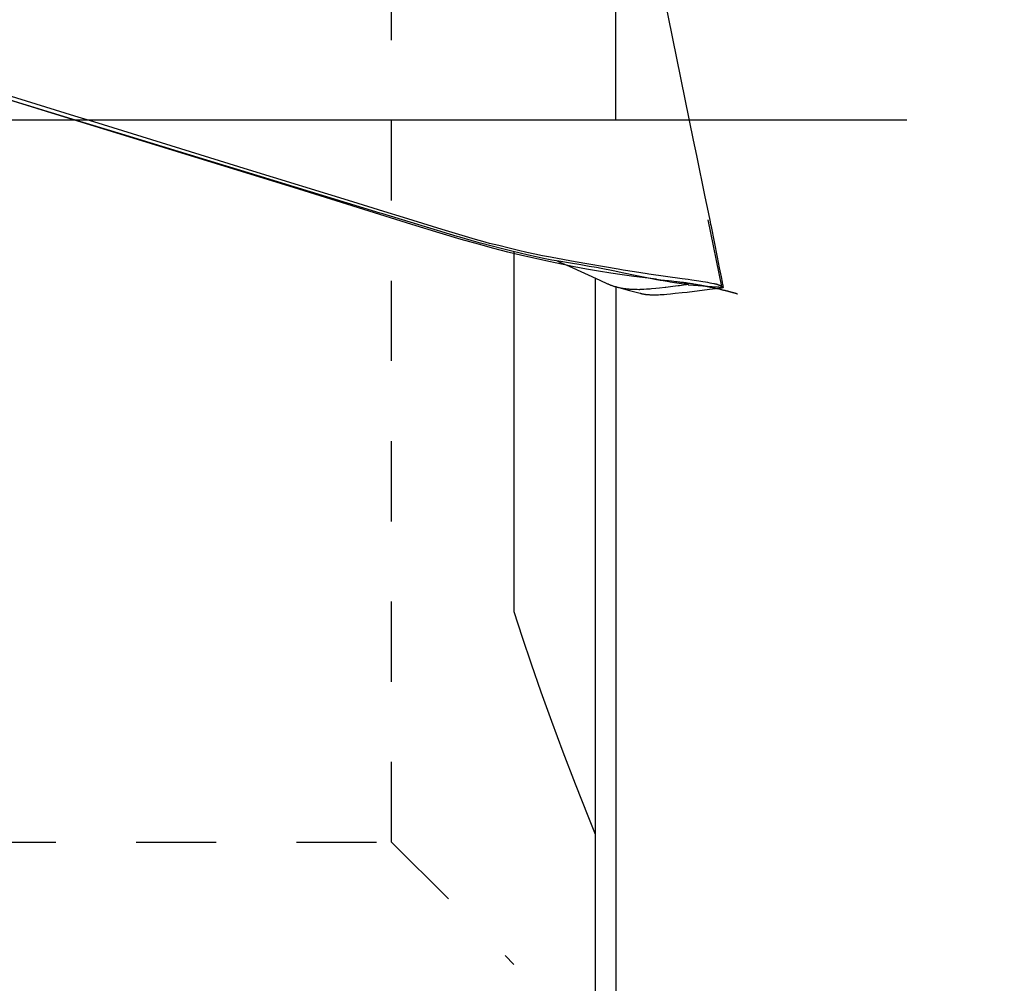
# Model space of a CAD drawing. Extents: x -29 to 93, y -39 to 39.
# Drawn here: x 31 to 43, y -11 to 1 of the extents above; entities that cross this region are included whole.
import ezdxf

# ---------------------------------------------------------------- set-up
doc = ezdxf.new("R2010")
doc.units = 0
doc.header["$LTSCALE"] = 10
doc.header["$MEASUREMENT"] = 0
doc.header["$PDSIZE"] = 0.3125
doc.linetypes.add('CENTER', pattern=[0.6, 0.375, -0.075, 0.075, -0.075])
doc.linetypes.add('HIDDEN', pattern=[0.2, 0.1, -0.1])
doc.layers.get('DEFPOINTS').update_dxf_attribs({"linetype": 'CONTINUOUS'})
for name, color, linetype in [('1', 4, 'CONTINUOUS'), ('2', 7, 'CONTINUOUS'), ('4', 2, 'CENTER'), ('NOCUT', 7, 'CONTINUOUS'), ('SK3', 1, 'HIDDEN')]:
    doc.layers.add(name, color=color, linetype=linetype)
doc.styles.get("Standard").update_dxf_attribs({"font": 'ISOCP', "width": 0.8})
doc.dimstyles.new('ISO-25', dxfattribs={"dimtxt": 3.5, "dimasz": 3.5, "dimexe": 1.25, "dimexo": 0.625, "dimtad": 1, "dimdec": 0, "dimdsep": 46, "dimtxsty": 'STANDARD', "dimcen": 2.5, "dimclrd": 256, "dimclre": 256, "dimclrt": 256, "dimadec": 0, "dimazin": 0, "dimtfac": 1, "dimtdec": 0, "dimtmove": 0, "dimatfit": 3, "dimfxl": 1, "dimarcsym": 0})

# ---------------------------------------------------------------- blocks, each defined once
blk = doc.blocks.new('*D3')
at = {"layer": '2', "lineweight": -2}
for p, q in [((38.737, 25), (59.73, 25)), ((58.48, -21.5), (58.48, 21.5)), ((40.488, -25), (59.73, -25))]:
    blk.add_line(p, q, dxfattribs=at)
at = {"layer": '2'}
for points in [[(57.897, 21.5), (59.063, 21.5), (58.48, 25)], [(57.897, -21.5), (59.063, -21.5), (58.48, -25)]]:
    blk.add_solid(points, dxfattribs=at)
at = {"layer": 'DEFPOINTS', "color": 0}
for p in [(38.112, 25), (58.48, 25), (39.863, -25)]:
    blk.add_point(p, dxfattribs=at)
at = {"layer": '2', "insert": (56.105, 0), "char_height": 3.5, "attachment_point": 5, "rotation": 90}
blk.add_mtext('ø50', dxfattribs=at)

msp = doc.modelspace()

# ---------------------------------------------------------------- linework, layer by layer
at = {"layer": '1'}
for p, q in [((39.597, -0.956), (39.597, -0.956)), ((39.632, -1.239), (39.799, -2.07)), ((37.211, -1.639), (37.211, -6.124)), ((39.749, -1.705), (39.749, -1.705)), ((38.227, -1.967), (38.227, -11.963)), ((38.481, -2.077), (38.481, -22.987)), ((39.389, -2.051), (39.389, -2.051)), ((39.742, -2.076), (39.799, -2.08)), ((39.757, -2.077), (39.809, -2.082)), ((39.809, -2.081), (39.807, -2.08)), ((39.998, -2.162), (40, -2.165))]:
    msp.add_line(p, q, dxfattribs=at)
for points in [[(39.453, -0.248), (39.036, 1.801)], [(31.734, 0.052), (30.042, 0.573)], [(31.701, 0.016), (30.045, 0.52)], [(38.992, -1.982), (38.849, -1.965), (38.706, -1.947), (38.562, -1.927), (38.419, -1.905), (38.268, -1.88), (38.116, -1.854), (37.965, -1.826), (37.806, -1.794), (37.646, -1.761), (37.479, -1.724), (37.311, -1.685), (37.136, -1.642), (36.961, -1.597), (36.769, -1.546), (36.552, -1.485), (36.292, -1.409), (35.938, -1.301), (34.465, -0.837), (32.747, -0.31), (31.383, 0.111), (30.304, 0.441)], [(32.32, -0.173), (31.701, 0.016)], [(31.971, -0.021), (31.734, 0.052)], [(33.902, -0.616), (31.971, -0.021)], [(33.532, -0.543), (32.32, -0.172)], [(39.492, -0.44), (39.453, -0.248)], [(39.597, -0.956), (39.492, -0.44)], [(33.807, -0.627), (33.532, -0.543)], [(35.542, -1.156), (33.807, -0.627)], [(35.201, -1.017), (33.902, -0.616)], [(39.662, -1.265), (39.638, -1.146), (39.597, -0.956)], [(35.588, -1.136), (35.201, -1.016)], [(35.576, -1.167), (35.542, -1.156)], [(36.502, -1.447), (35.576, -1.167)], [(35.834, -1.211), (35.588, -1.136)], [(36.826, -1.511), (36.732, -1.485), (36.608, -1.449), (36.316, -1.36), (35.834, -1.211)], [(39.668, -1.298), (39.662, -1.265)], [(39.674, -1.325), (39.668, -1.298)], [(39.749, -1.705), (39.674, -1.325)], [(36.536, -1.457), (36.502, -1.447)], [(36.68, -1.499), (36.536, -1.457)], [(37.491, -1.703), (37.392, -1.681), (37.291, -1.658), (37.185, -1.633), (37.069, -1.604), (36.941, -1.571), (36.793, -1.531), (36.68, -1.499)], [(37.668, -1.708), (37.57, -1.689), (37.471, -1.668), (37.373, -1.647), (37.27, -1.624), (37.152, -1.596), (37.022, -1.563), (36.908, -1.534), (36.826, -1.511)], [(37.919, -1.783), (37.77, -1.758), (37.684, -1.742), (37.579, -1.721), (37.491, -1.703)], [(37.974, -1.763), (37.688, -1.712), (37.668, -1.708)], [(39.776, -1.84), (39.749, -1.705)], [(37.755, -1.755), (37.902, -1.82)], [(37.902, -1.82), (38.282, -1.992), (38.38, -2.038)], [(38.242, -1.837), (38.151, -1.821), (38.045, -1.804), (37.919, -1.783)], [(38.514, -1.858), (37.974, -1.763)], [(38.451, -1.878), (38.3, -1.848), (38.242, -1.837)], [(39.799, -1.95), (39.776, -1.84)], [(38.581, -1.904), (38.451, -1.877)], [(38.872, -1.915), (38.715, -1.891), (38.575, -1.868), (38.514, -1.858)], [(38.723, -1.934), (38.581, -1.904)], [(38.991, -1.988), (38.913, -1.973), (38.723, -1.934)], [(39.309, -1.975), (38.893, -1.918), (38.872, -1.915)], [(39.812, -2.016), (39.799, -1.95)], [(38.38, -2.038), (38.386, -2.04), (38.392, -2.043), (38.399, -2.046), (38.405, -2.048), (38.411, -2.051), (38.418, -2.054), (38.424, -2.056), (38.431, -2.058), (38.438, -2.061), (38.445, -2.063), (38.452, -2.066), (38.459, -2.068), (38.466, -2.07), (38.474, -2.072), (38.481, -2.074), (38.489, -2.076), (38.492, -2.077)], [(38.492, -2.077), (38.655, -2.121), (38.785, -2.156)], [(38.492, -2.077), (38.5, -2.079), (38.509, -2.081), (38.517, -2.083), (38.526, -2.085), (38.535, -2.087), (38.544, -2.089), (38.553, -2.091), (38.562, -2.092), (38.572, -2.094), (38.582, -2.096), (38.592, -2.097), (38.603, -2.098), (38.613, -2.1), (38.625, -2.101), (38.636, -2.102), (38.644, -2.103)], [(38.899, -2.101), (38.911, -2.101), (38.929, -2.099), (38.981, -2.094), (39.028, -2.089), (39.099, -2.081), (39.108, -2.08)], [(39.036, -1.996), (38.991, -1.988)], [(38.992, -1.982), (39.045, -1.988), (39.138, -1.998), (39.177, -2.003), (39.205, -2.006), (39.228, -2.008), (39.247, -2.01), (39.264, -2.012), (39.278, -2.014), (39.291, -2.016), (39.303, -2.017), (39.313, -2.019), (39.323, -2.02), (39.333, -2.021), (39.344, -2.023), (39.354, -2.024), (39.364, -2.026), (39.374, -2.027), (39.384, -2.029), (39.394, -2.03), (39.404, -2.032), (39.414, -2.033), (39.423, -2.035), (39.433, -2.036), (39.443, -2.038), (39.453, -2.04), (39.462, -2.041), (39.472, -2.043), (39.482, -2.045), (39.491, -2.046), (39.501, -2.048), (39.51, -2.05), (39.519, -2.051), (39.53, -2.053), (39.541, -2.055), (39.551, -2.057), (39.562, -2.059), (39.572, -2.061), (39.582, -2.063), (39.593, -2.065), (39.603, -2.067), (39.613, -2.069), (39.623, -2.071), (39.632, -2.073), (39.642, -2.075), (39.652, -2.077), (39.661, -2.079), (39.671, -2.081), (39.68, -2.082), (39.69, -2.084), (39.699, -2.086), (39.708, -2.088), (39.718, -2.09), (39.728, -2.093), (39.737, -2.095), (39.747, -2.097), (39.757, -2.099), (39.766, -2.101), (39.775, -2.103), (39.784, -2.106), (39.793, -2.108), (39.802, -2.11), (39.81, -2.112), (39.819, -2.114), (39.827, -2.116), (39.834, -2.118), (39.841, -2.119), (39.848, -2.121), (39.855, -2.123), (39.861, -2.125), (39.868, -2.126), (39.874, -2.128), (39.88, -2.129), (39.886, -2.131), (39.892, -2.133), (39.898, -2.134), (39.903, -2.135), (39.908, -2.137), (39.914, -2.138), (39.919, -2.14), (39.924, -2.141), (39.929, -2.142), (39.933, -2.143), (39.938, -2.145), (39.942, -2.146), (39.946, -2.147), (39.95, -2.148), (39.954, -2.149), (39.958, -2.15), (39.961, -2.151), (39.965, -2.152), (39.968, -2.153), (39.971, -2.154), (39.974, -2.155), (39.977, -2.156), (39.979, -2.157), (39.982, -2.157), (39.984, -2.158), (39.985, -2.158), (39.987, -2.159), (39.988, -2.159), (39.989, -2.16), (39.991, -2.16), (39.991, -2.161), (39.992, -2.161), (39.993, -2.161), (39.994, -2.162), (39.995, -2.162), (39.996, -2.162), (39.997, -2.162), (39.997, -2.162), (39.997, -2.162), (39.997, -2.162), (39.998, -2.162), (39.998, -2.162)], [(39.121, -2.011), (39.074, -2.003), (39.036, -1.996)], [(39.108, -2.08), (39.195, -2.069), (39.262, -2.06), (39.275, -2.059)], [(39.303, -2.037), (39.214, -2.025), (39.161, -2.017), (39.121, -2.011)], [(39.275, -2.059), (39.35, -2.048)], [(39.375, -2.048), (39.365, -2.046), (39.363, -2.045), (39.361, -2.045), (39.358, -2.044), (39.355, -2.044), (39.352, -2.044), (39.346, -2.043), (39.303, -2.037)], [(39.383, -1.985), (39.309, -1.975)], [(39.35, -2.048), (39.365, -2.046)], [(39.386, -2.05), (39.386, -2.05), (39.385, -2.049), (39.385, -2.049), (39.385, -2.049), (39.385, -2.049), (39.384, -2.049), (39.384, -2.049), (39.381, -2.049), (39.38, -2.049), (39.379, -2.048), (39.378, -2.048), (39.376, -2.048), (39.375, -2.048)], [(39.799, -2.07), (39.799, -2.069), (39.799, -2.068), (39.798, -2.068), (39.798, -2.067), (39.798, -2.067), (39.797, -2.066), (39.796, -2.065), (39.796, -2.065), (39.795, -2.064), (39.794, -2.064), (39.793, -2.064), (39.792, -2.063), (39.791, -2.063), (39.791, -2.063), (39.789, -2.062), (39.787, -2.062), (39.785, -2.061), (39.784, -2.061), (39.782, -2.06), (39.781, -2.06), (39.78, -2.059), (39.778, -2.059), (39.777, -2.058), (39.775, -2.058), (39.773, -2.057), (39.772, -2.057), (39.77, -2.056), (39.768, -2.055), (39.766, -2.055), (39.764, -2.054), (39.76, -2.053), (39.755, -2.051), (39.75, -2.049), (39.747, -2.048), (39.744, -2.047), (39.74, -2.046), (39.737, -2.045), (39.733, -2.044), (39.728, -2.043), (39.722, -2.042), (39.714, -2.04), (39.703, -2.038), (39.682, -2.033), (39.661, -2.029), (39.632, -2.023), (39.601, -2.018), (39.566, -2.012), (39.516, -2.004), (39.432, -1.992), (39.383, -1.985)], [(39.389, -2.051), (39.389, -2.05), (39.388, -2.05), (39.388, -2.05), (39.388, -2.05), (39.388, -2.05), (39.388, -2.05), (39.388, -2.05), (39.388, -2.05), (39.388, -2.05), (39.388, -2.05), (39.388, -2.05), (39.387, -2.05), (39.387, -2.05), (39.387, -2.05), (39.387, -2.05), (39.387, -2.05), (39.387, -2.05), (39.387, -2.05), (39.387, -2.05), (39.387, -2.05), (39.386, -2.05), (39.386, -2.05), (39.386, -2.05), (39.386, -2.05), (39.386, -2.05)], [(39.386, -2.05), (39.391, -2.052)], [(39.391, -2.052), (39.391, -2.052), (39.391, -2.052), (39.391, -2.052), (39.391, -2.052), (39.391, -2.052), (39.391, -2.052), (39.391, -2.052), (39.391, -2.052), (39.391, -2.052), (39.391, -2.052), (39.39, -2.051), (39.39, -2.051), (39.39, -2.051), (39.39, -2.051), (39.39, -2.051), (39.39, -2.051), (39.39, -2.051), (39.39, -2.051), (39.39, -2.051), (39.39, -2.051), (39.39, -2.051), (39.39, -2.051), (39.39, -2.051), (39.39, -2.051), (39.39, -2.051), (39.39, -2.051), (39.39, -2.051), (39.39, -2.051), (39.389, -2.051), (39.389, -2.051), (39.389, -2.051), (39.389, -2.051)], [(39.391, -2.052), (39.394, -2.052)], [(39.391, -2.052), (39.391, -2.052), (39.391, -2.052), (39.391, -2.052), (39.391, -2.052), (39.391, -2.052), (39.391, -2.052), (39.391, -2.052), (39.391, -2.052), (39.391, -2.052), (39.391, -2.052), (39.391, -2.052), (39.391, -2.052), (39.391, -2.052), (39.391, -2.052), (39.391, -2.052), (39.391, -2.052), (39.391, -2.052), (39.391, -2.052), (39.391, -2.052)], [(39.394, -2.052), (39.742, -2.076)], [(39.743, -2.076), (39.749, -2.076)], [(39.749, -2.076), (39.799, -2.08)], [(39.757, -2.077), (39.762, -2.077)], [(39.762, -2.077), (39.766, -2.078)], [(39.766, -2.078), (39.799, -2.081)], [(39.797, -2.088), (39.802, -2.087)], [(39.804, -2.078), (39.803, -2.078), (39.803, -2.078), (39.803, -2.078), (39.803, -2.078), (39.803, -2.078), (39.803, -2.078), (39.803, -2.078), (39.803, -2.078), (39.803, -2.078), (39.803, -2.077), (39.802, -2.077), (39.802, -2.077), (39.802, -2.077), (39.802, -2.077), (39.802, -2.077), (39.802, -2.077), (39.802, -2.077), (39.802, -2.077), (39.802, -2.076), (39.802, -2.076), (39.801, -2.076), (39.801, -2.076), (39.801, -2.076), (39.801, -2.076), (39.801, -2.076), (39.801, -2.075), (39.801, -2.075), (39.801, -2.075), (39.801, -2.075), (39.801, -2.075), (39.801, -2.075), (39.801, -2.075), (39.801, -2.074), (39.8, -2.074), (39.8, -2.074), (39.8, -2.074), (39.8, -2.074), (39.8, -2.074), (39.8, -2.073), (39.8, -2.073), (39.8, -2.073), (39.8, -2.073), (39.8, -2.073), (39.8, -2.073), (39.8, -2.072), (39.8, -2.072), (39.8, -2.072), (39.8, -2.072), (39.8, -2.072), (39.8, -2.072), (39.8, -2.071), (39.799, -2.071), (39.799, -2.071), (39.799, -2.071)], [(39.799, -2.08), (39.803, -2.08)], [(39.799, -2.081), (39.809, -2.082)], [(39.802, -2.087), (39.808, -2.087)], [(39.807, -2.08), (39.807, -2.08), (39.807, -2.08), (39.807, -2.08), (39.807, -2.08), (39.807, -2.08), (39.807, -2.08), (39.807, -2.08), (39.807, -2.08), (39.807, -2.08), (39.806, -2.08), (39.806, -2.08), (39.806, -2.08), (39.806, -2.08), (39.806, -2.08), (39.806, -2.08), (39.806, -2.08), (39.806, -2.08), (39.806, -2.08), (39.806, -2.08), (39.806, -2.08), (39.806, -2.08), (39.806, -2.08), (39.805, -2.08), (39.805, -2.08), (39.805, -2.08), (39.805, -2.08), (39.805, -2.08), (39.805, -2.079), (39.805, -2.079), (39.805, -2.079), (39.805, -2.079), (39.805, -2.079), (39.804, -2.079), (39.804, -2.079), (39.804, -2.079), (39.804, -2.079), (39.804, -2.079), (39.804, -2.079), (39.804, -2.079), (39.804, -2.079), (39.804, -2.079), (39.804, -2.079)], [(39.808, -2.087), (39.81, -2.086)], [(39.813, -2.081), (39.813, -2.081), (39.812, -2.081), (39.812, -2.081), (39.812, -2.081), (39.812, -2.081), (39.812, -2.081), (39.811, -2.081), (39.811, -2.081), (39.811, -2.081), (39.811, -2.081), (39.809, -2.081)], [(39.81, -2.086), (39.813, -2.086)], [(39.819, -2.05), (39.812, -2.016)], [(39.815, -2.081), (39.814, -2.081), (39.814, -2.081), (39.814, -2.081), (39.814, -2.081), (39.813, -2.081), (39.813, -2.081), (39.813, -2.081), (39.813, -2.081)], [(39.813, -2.086), (39.816, -2.085)], [(39.822, -2.083), (39.821, -2.083), (39.82, -2.083), (39.817, -2.082), (39.816, -2.082), (39.816, -2.081), (39.815, -2.081), (39.815, -2.081), (39.815, -2.081), (39.815, -2.081), (39.815, -2.081)], [(39.816, -2.085), (39.821, -2.085)], [(39.817, -2.085), (39.816, -2.085)], [(39.819, -2.085), (39.818, -2.085), (39.817, -2.085)], [(39.82, -2.053), (39.819, -2.05)], [(39.821, -2.085), (39.819, -2.085), (39.819, -2.085)], [(39.821, -2.06), (39.82, -2.053)], [(39.822, -2.063), (39.821, -2.06)], [(39.826, -2.084), (39.822, -2.063)], [(39.826, -2.084), (39.826, -2.084), (39.826, -2.084), (39.825, -2.084), (39.825, -2.084), (39.825, -2.084), (39.825, -2.084), (39.825, -2.084), (39.825, -2.084), (39.825, -2.084), (39.824, -2.084), (39.824, -2.084), (39.824, -2.084), (39.824, -2.084), (39.823, -2.083), (39.823, -2.083), (39.823, -2.083), (39.822, -2.083), (39.822, -2.083), (39.822, -2.083)], [(38.644, -2.103), (38.652, -2.104), (38.661, -2.104), (38.672, -2.105), (38.685, -2.106), (38.695, -2.106), (38.703, -2.107), (38.711, -2.107), (38.722, -2.107), (38.75, -2.107), (38.768, -2.108), (38.774, -2.108), (38.778, -2.108), (38.782, -2.108), (38.784, -2.107)], [(38.784, -2.107), (38.788, -2.107), (38.792, -2.107), (38.797, -2.107), (38.823, -2.105), (38.832, -2.105), (38.866, -2.103), (38.882, -2.103), (38.899, -2.101)], [(38.785, -2.156), (38.789, -2.157), (38.793, -2.159), (38.798, -2.16), (38.802, -2.161), (38.806, -2.162), (38.811, -2.163), (38.816, -2.164), (38.821, -2.165), (38.825, -2.165), (38.83, -2.166), (38.836, -2.167), (38.841, -2.168), (38.847, -2.169), (38.853, -2.17), (38.859, -2.17), (38.866, -2.171), (38.873, -2.172), (38.88, -2.172), (38.888, -2.173), (38.897, -2.173), (38.905, -2.174), (38.914, -2.174), (38.924, -2.174), (38.935, -2.175), (38.946, -2.175), (38.959, -2.175), (38.968, -2.175)], [(38.968, -2.175), (38.982, -2.175), (38.997, -2.174), (39.015, -2.174), (39.035, -2.173), (39.058, -2.171), (39.085, -2.17), (39.119, -2.167), (39.163, -2.163), (39.222, -2.157), (39.309, -2.148), (39.372, -2.141)], [(39.372, -2.141), (39.65, -2.107), (39.724, -2.097)], [(39.724, -2.097), (39.727, -2.097)], [(39.727, -2.097), (39.766, -2.092)], [(39.766, -2.092), (39.797, -2.088)], [(37.211, -6.124), (37.315, -6.444), (37.427, -6.778), (37.549, -7.127), (37.68, -7.491), (37.822, -7.873), (37.976, -8.273), (38.142, -8.691), (38.227, -8.899)]]:
    msp.add_lwpolyline(points, dxfattribs=at)
at = {"layer": '4'}
msp.add_line((42.11, 0), (-4.696, 0), dxfattribs=at)
at = {"layer": 'NOCUT'}
for q in [(38.481, 22.987), (0, 0)]:
    msp.add_line((38.481, 0), q, dxfattribs=at)
at = {"layer": 'SK3'}
for p, q in [((35.687, -9), (35.687, 9)), ((26.5, -9), (35.687, -9)), ((35.687, -9), (37.211, -10.524))]:
    msp.add_line(p, q, dxfattribs=at)

# ---------------------------------------------------------------- dimensions: what is measured, and where the dimension line sits
at = {"layer": '2'}
dim = msp.add_linear_dim(base=(58.48, 25), p1=(39.863, -25), p2=(38.112, 25), angle=270, text='ø<>', dimstyle='ISO-25', override={"dimdec": 0}, dxfattribs=at)
dim.commit()
dim.dimension.update_dxf_attribs({"geometry": '*D3', "text_midpoint": (56.105, 0)})

doc.saveas('drawing.dxf')
